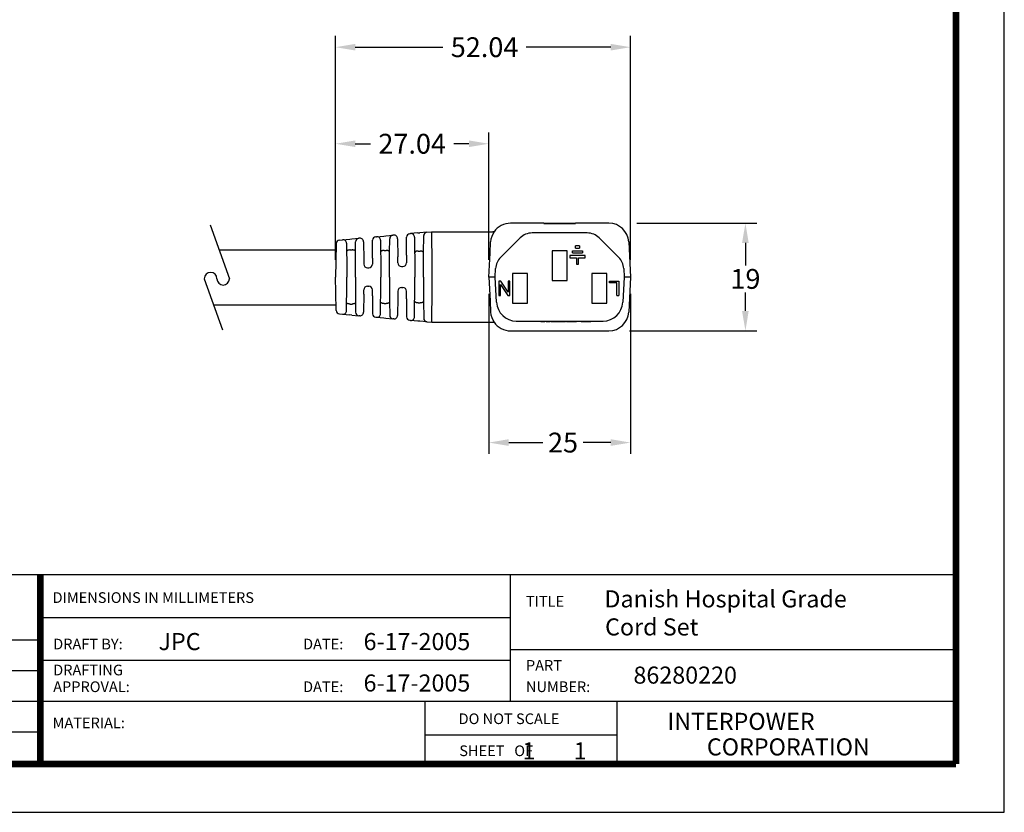
# Model space of a CAD drawing. Extents: x -4 to 328, y -7 to 249.
# Drawn here: x 154 to 328, y -7 to 133 of the extents above; entities that cross this region are included whole.
import ezdxf

# ---------------------------------------------------------------- set-up
doc = ezdxf.new("R2010")
doc.units = 0
doc.header["$MEASUREMENT"] = 0
doc.layers.get('0').update_dxf_attribs({"linetype": 'CONTINUOUS'})
doc.layers.get('Defpoints').update_dxf_attribs({"linetype": 'CONTINUOUS'})
doc.layers.add('1', color=7, linetype='CONTINUOUS')
doc.layers.add('Dim', color=1, linetype='CONTINUOUS')
doc.styles.add('CONVERTER_1', font='txt.shx')
doc.dimstyles.new('ME10_DIM_7', dxfattribs={"dimtxt": 3.5, "dimasz": 3.5, "dimexe": 2, "dimexo": 0, "dimtad": 0, "dimtih": 1, "dimtoh": 1, "dimdsep": 46, "dimtxsty": 'Standard', "dimsah": 1, "dimcen": 0.09, "dimclrd": 7, "dimclre": 7, "dimclrt": 7, "dimadec": 0, "dimazin": 0, "dimtfac": 1, "dimtdec": 4, "dimtofl": 0, "dimtmove": 0, "dimatfit": 0, "dimfxl": 1, "dimtolj": 1, "dimtzin": 0, "dimarcsym": 0})

# ---------------------------------------------------------------- blocks, each defined once
blk = doc.blocks.new('*D27')
at = {"layer": 'Defpoints', "color": 0, "transparency": 16777216}
for p in [(261.6, 127.68), (209.55, 87.12), (261.6, 87.12)]:
    blk.add_point(p, dxfattribs=at)
at = {"layer": 'Dim', "lineweight": -2, "transparency": 16777216}
for p, q in [((209.55, 90.12), (209.55, 129.68)), ((261.6, 90.12), (261.6, 129.68)), ((213.05, 127.68), (228.51, 127.68)), ((258.1, 127.68), (243.18, 127.68))]:
    blk.add_line(p, q, dxfattribs=at)
at = {"layer": 'Dim', "transparency": 16777216}
for points in [[(213.05, 128.26), (213.05, 127.1), (209.55, 127.68)], [(258.1, 128.26), (258.1, 127.1), (261.6, 127.68)]]:
    blk.add_solid(points, dxfattribs=at)
at = {"layer": 'Dim', "transparency": 16777216, "insert": (235.85, 127.68), "char_height": 3.5, "attachment_point": 5, "rotation": 0.0001}
blk.add_mtext('\\A1;52.04', dxfattribs=at)
blk = doc.blocks.new('*D28')
at = {"layer": 'Defpoints', "color": 0, "transparency": 16777216}
for p in [(259.71, 96.62), (258.42, 77.62), (281.86, 77.62)]:
    blk.add_point(p, dxfattribs=at)
at = {"layer": 'Dim', "lineweight": -2, "transparency": 16777216}
for p, q in [((262.71, 96.62), (283.86, 96.62)), ((281.86, 93.12), (281.86, 89.16)), ((281.86, 81.12), (281.86, 84.41)), ((261.42, 77.62), (283.86, 77.62))]:
    blk.add_line(p, q, dxfattribs=at)
at = {"layer": 'Dim', "transparency": 16777216}
for points in [[(281.27, 93.12), (282.44, 93.12), (281.86, 96.62)], [(281.27, 81.12), (282.44, 81.12), (281.86, 77.62)]]:
    blk.add_solid(points, dxfattribs=at)
at = {"layer": 'Dim', "transparency": 16777216, "insert": (281.86, 86.78), "char_height": 3.5, "attachment_point": 5, "rotation": 0.0001}
blk.add_mtext('\\A1;19', dxfattribs=at)
blk = doc.blocks.new('*D29')
at = {"layer": 'Defpoints', "color": 0, "transparency": 16777216}
for p in [(236.6, 87.12), (261.6, 87.12), (261.6, 57.89)]:
    blk.add_point(p, dxfattribs=at)
at = {"layer": 'Dim', "lineweight": -2, "transparency": 16777216}
for p, q in [((236.6, 84.12), (236.6, 55.89)), ((261.6, 84.12), (261.6, 55.89)), ((240.1, 57.89), (246.15, 57.89)), ((258.1, 57.89), (253.23, 57.89))]:
    blk.add_line(p, q, dxfattribs=at)
at = {"layer": 'Dim', "transparency": 16777216}
for points in [[(240.1, 58.48), (240.1, 57.31), (236.6, 57.89)], [(258.1, 58.48), (258.1, 57.31), (261.6, 57.89)]]:
    blk.add_solid(points, dxfattribs=at)
at = {"layer": 'Dim', "transparency": 16777216, "insert": (249.69, 57.89), "char_height": 3.5, "attachment_point": 5, "rotation": 0.0001}
blk.add_mtext('\\A1;25', dxfattribs=at)
blk = doc.blocks.new('*D31')
at = {"layer": 'Defpoints', "color": 0, "transparency": 16777216}
for p in [(236.6, 110.64), (209.55, 87.12), (236.6, 87.12)]:
    blk.add_point(p, dxfattribs=at)
at = {"layer": 'Dim', "lineweight": -2, "transparency": 16777216}
for p, q in [((209.55, 90.12), (209.55, 112.64)), ((236.6, 90.12), (236.6, 112.64)), ((213.05, 110.64), (215.74, 110.64)), ((233.1, 110.64), (230.41, 110.64))]:
    blk.add_line(p, q, dxfattribs=at)
at = {"layer": 'Dim', "transparency": 16777216}
for points in [[(213.05, 111.22), (213.05, 110.05), (209.55, 110.64)], [(233.1, 111.22), (233.1, 110.05), (236.6, 110.64)]]:
    blk.add_solid(points, dxfattribs=at)
at = {"layer": 'Dim', "transparency": 16777216, "insert": (223.08, 110.64), "char_height": 3.5, "attachment_point": 5, "rotation": 0.0001}
blk.add_mtext('\\A1;27.04', dxfattribs=at)

msp = doc.modelspace()

# ---------------------------------------------------------------- linework, layer by layer
for p, q in [((187.432, 96.297), (190.841, 86.807)), ((209.637, 91.861), (189.025, 91.861)), ((186.409, 86.807), (189.648, 77.789)), ((209.641, 82.171), (188.074, 82.171))]:
    msp.add_line(p, q)
at = {"color": 7, "linetype": 'Continuous'}
for p, q in [((246.304, 96.616), (240.417, 96.616)), ((246.304, 96.616), (247.343, 96.616)), ((246.304, 96.54), (246.304, 96.616)), ((246.304, 96.54), (247.343, 96.54)), ((247.343, 96.616), (247.343, 96.54)), ((247.343, 96.616), (247.703, 96.616)), ((247.343, 96.54), (247.703, 96.54)), ((247.703, 96.616), (248.201, 96.616)), ((247.703, 96.616), (247.703, 96.54)), ((247.703, 96.54), (248.201, 96.54)), ((248.201, 96.616), (248.201, 96.54)), ((248.201, 96.616), (248.415, 96.616)), ((248.201, 96.54), (248.415, 96.54)), ((248.415, 96.616), (248.464, 96.616)), ((248.415, 96.616), (248.415, 96.54)), ((248.415, 96.54), (248.464, 96.54)), ((248.464, 96.616), (248.464, 96.54)), ((248.464, 96.616), (249.039, 96.616)), ((248.464, 96.54), (249.039, 96.54)), ((249.039, 96.616), (249.039, 96.54)), ((249.039, 96.616), (249.097, 96.616)), ((249.039, 96.54), (249.097, 96.54)), ((249.097, 96.616), (249.097, 96.54)), ((249.097, 96.616), (249.198, 96.616)), ((249.097, 96.54), (249.198, 96.54)), ((249.198, 96.616), (249.256, 96.616)), ((249.198, 96.616), (249.198, 96.54)), ((249.198, 96.54), (249.256, 96.54)), ((249.256, 96.616), (249.256, 96.54)), ((249.256, 96.616), (249.832, 96.616)), ((249.256, 96.54), (249.832, 96.54)), ((249.832, 96.616), (249.832, 96.54)), ((249.832, 96.616), (249.881, 96.616)), ((249.832, 96.54), (249.881, 96.54)), ((249.881, 96.616), (249.881, 96.54)), ((249.881, 96.616), (250.095, 96.616)), ((249.881, 96.54), (250.095, 96.54)), ((250.095, 96.616), (250.71, 96.616)), ((250.095, 96.616), (250.095, 96.54)), ((250.095, 96.54), (250.71, 96.54)), ((250.71, 96.616), (250.853, 96.616)), ((250.71, 96.54), (250.71, 96.616)), ((250.71, 96.54), (250.853, 96.54)), ((250.853, 96.616), (251.892, 96.616)), ((250.853, 96.54), (250.853, 96.616)), ((250.853, 96.54), (251.892, 96.54)), ((257.779, 96.616), (251.892, 96.616)), ((251.892, 96.616), (251.892, 96.54)), ((210.816, 93.685), (212.074, 93.8)), ((212.074, 93.8), (212.421, 93.831)), ((212.421, 93.831), (213.682, 93.946)), ((213.827, 93.959), (213.682, 93.946)), ((216.67, 94.218), (216.811, 94.23)), ((216.811, 94.23), (218.07, 94.345)), ((218.07, 94.345), (218.425, 94.377)), ((218.425, 94.377), (219.686, 94.492)), ((219.093, 91.511), (219.113, 93.87)), ((219.825, 94.504), (219.686, 94.492)), ((220.512, 93.883), (220.54, 90.705)), ((222.072, 90.959), (222.099, 94.141)), ((222.672, 94.763), (222.806, 94.775)), ((224.065, 94.89), (222.806, 94.775)), ((223.493, 94.154), (223.517, 91.364)), ((224.065, 94.89), (224.43, 94.923)), ((225.691, 95.038), (224.43, 94.923)), ((225.092, 91.364), (225.118, 94.416)), ((225.691, 95.038), (226.554, 95.116)), ((226.554, 95.116), (237.189, 95.116)), ((237.189, 95.116), (237.301, 95.119)), ((238.676, 90.569), (242.119, 94.013)), ((253.955, 94.891), (244.241, 94.891)), ((256.077, 94.013), (259.521, 90.569)), ((209.657, 93.016), (209.602, 89.831)), ((210.23, 93.632), (210.816, 93.685)), ((211.503, 93.064), (211.515, 91.639)), ((213.094, 91.639), (213.109, 93.324)), ((214.514, 93.337), (214.542, 90.16)), ((216.069, 90.413), (216.097, 93.596)), ((217.498, 93.609), (217.516, 91.511)), ((236.819, 91.328), (236.922, 93.299)), ((252.585, 92.599), (251.887, 92.599)), ((251.887, 92.218), (251.887, 92.599)), ((251.887, 92.218), (252.585, 92.218)), ((252.585, 92.599), (252.585, 92.218)), ((261.274, 93.299), (261.598, 87.116)), ((211.515, 91.639), (211.53, 89.886)), ((212.143, 91.886), (212.466, 91.886)), ((213.081, 90.142), (213.094, 91.639)), ((216.069, 90.413), (216.06, 89.366)), ((217.516, 91.511), (217.526, 90.431)), ((217.526, 90.431), (217.554, 87.116)), ((218.144, 91.8), (218.465, 91.8)), ((219.054, 87.116), (219.086, 90.688)), ((219.086, 90.688), (219.093, 91.511)), ((220.549, 89.616), (220.54, 90.705)), ((222.072, 90.959), (222.06, 89.616)), ((223.517, 91.364), (223.521, 90.976)), ((223.521, 90.976), (223.554, 87.116)), ((224.144, 91.698), (224.465, 91.698)), ((225.054, 87.116), (225.09, 91.233)), ((225.09, 91.233), (225.092, 91.364)), ((226.554, 91.326), (226.554, 87.116)), ((236.598, 87.116), (236.819, 91.328)), ((247.773, 91.741), (247.773, 86.491)), ((250.423, 91.741), (247.773, 91.741)), ((250.423, 86.491), (250.423, 91.741)), ((253.605, 90.884), (250.868, 90.884)), ((250.868, 90.884), (250.868, 90.503)), ((250.868, 90.503), (252.046, 90.503)), ((251.363, 91.36), (251.363, 91.741)), ((251.363, 91.741), (253.11, 91.741)), ((251.363, 91.36), (253.11, 91.36)), ((252.046, 90.503), (252.046, 89.392)), ((252.427, 90.503), (253.605, 90.503)), ((252.427, 89.392), (252.427, 90.503)), ((253.11, 91.741), (253.11, 91.36)), ((253.605, 90.503), (253.605, 90.884)), ((209.602, 89.831), (209.554, 87.116)), ((211.53, 89.886), (211.554, 87.116)), ((213.054, 87.116), (213.081, 90.142)), ((214.542, 90.16), (214.549, 89.366)), ((215.179, 88.741), (215.43, 88.741)), ((221.179, 88.991), (221.43, 88.991)), ((237.723, 87.116), (237.801, 88.605)), ((252.046, 89.392), (252.427, 89.392)), ((260.395, 88.605), (260.473, 87.116)), ((209.602, 84.402), (209.554, 87.116)), ((211.53, 84.346), (211.554, 87.116)), ((213.054, 87.116), (213.081, 84.091)), ((217.526, 83.801), (217.554, 87.116)), ((219.054, 87.116), (219.086, 83.545)), ((223.521, 83.256), (223.554, 87.116)), ((225.054, 87.116), (225.09, 82.999)), ((226.554, 87.116), (226.554, 82.906)), ((236.598, 87.116), (236.819, 82.905)), ((237.723, 87.116), (236.598, 87.116)), ((237.957, 82.658), (237.723, 87.116)), ((240.773, 87.741), (240.773, 82.491)), ((243.423, 87.741), (240.773, 87.741)), ((243.423, 82.491), (243.423, 87.741)), ((254.773, 87.741), (254.773, 82.491)), ((257.423, 87.741), (254.773, 87.741)), ((257.423, 82.491), (257.423, 87.741)), ((260.473, 87.116), (260.239, 82.658)), ((261.598, 87.116), (260.473, 87.116)), ((261.598, 87.116), (261.274, 80.933)), ((215.179, 85.491), (215.43, 85.491)), ((221.179, 85.241), (221.43, 85.241)), ((238.36, 86.386), (238.36, 83.846)), ((238.709, 86.386), (238.36, 86.386)), ((238.678, 85.815), (239.979, 83.846)), ((238.678, 83.846), (238.678, 85.815)), ((240.011, 84.418), (238.709, 86.386)), ((240.011, 86.386), (240.011, 84.418)), ((240.329, 86.386), (240.011, 86.386)), ((240.329, 83.846), (240.329, 86.386)), ((247.773, 86.491), (250.423, 86.491)), ((257.868, 86.069), (257.868, 86.386)), ((257.868, 86.386), (259.55, 86.386)), ((259.201, 86.069), (257.868, 86.069)), ((259.201, 83.846), (259.201, 86.069)), ((259.55, 86.386), (259.55, 83.846)), ((209.657, 81.217), (209.602, 84.402)), ((211.515, 82.594), (211.53, 84.346)), ((213.081, 84.091), (213.094, 82.594)), ((214.542, 84.072), (214.514, 80.895)), ((214.542, 84.072), (214.549, 84.867)), ((216.069, 83.819), (216.06, 84.867)), ((216.069, 83.819), (216.097, 80.637)), ((217.516, 82.722), (217.526, 83.801)), ((219.086, 83.545), (219.093, 82.722)), ((220.54, 83.527), (220.512, 80.35)), ((220.549, 84.617), (220.54, 83.527)), ((222.072, 83.273), (222.06, 84.617)), ((238.36, 83.846), (238.678, 83.846)), ((239.979, 83.846), (240.329, 83.846)), ((259.201, 83.846), (259.55, 83.846)), ((211.503, 81.169), (211.515, 82.594)), ((212.143, 82.346), (212.466, 82.346)), ((213.094, 82.594), (213.109, 80.908)), ((217.498, 80.624), (217.516, 82.722)), ((218.144, 82.433), (218.465, 82.433)), ((219.093, 82.722), (219.113, 80.363)), ((222.072, 83.273), (222.099, 80.091)), ((223.493, 80.079), (223.517, 82.869)), ((223.517, 82.869), (223.521, 83.256)), ((224.144, 82.534), (224.465, 82.534)), ((225.09, 82.999), (225.092, 82.869)), ((225.092, 82.869), (225.118, 79.817)), ((236.819, 82.905), (236.922, 80.933)), ((240.773, 82.491), (243.423, 82.491)), ((254.773, 82.491), (257.423, 82.491)), ((210.23, 80.6), (210.816, 80.547)), ((210.816, 80.547), (212.074, 80.433)), ((212.421, 80.401), (212.074, 80.433)), ((212.421, 80.401), (213.682, 80.287)), ((213.827, 80.273), (213.682, 80.287)), ((216.67, 80.015), (216.811, 80.002)), ((216.811, 80.002), (218.07, 79.888)), ((218.07, 79.888), (218.425, 79.855)), ((218.425, 79.855), (219.686, 79.741)), ((219.825, 79.728), (219.686, 79.741)), ((222.672, 79.469), (222.806, 79.457)), ((224.065, 79.343), (222.806, 79.457)), ((224.43, 79.309), (224.065, 79.343)), ((225.691, 79.195), (224.43, 79.309)), ((225.691, 79.195), (226.554, 79.116)), ((226.554, 79.116), (237.189, 79.116)), ((237.302, 79.113), (237.189, 79.116)), ((241.452, 79.341), (256.744, 79.341)), ((243.256, 79.341), (243.256, 79.29)), ((245.796, 79.29), (243.256, 79.29)), ((245.796, 79.341), (245.796, 79.29)), ((245.796, 79.29), (245.842, 79.29)), ((245.842, 79.341), (245.842, 79.29)), ((245.842, 79.29), (245.899, 79.29)), ((245.899, 79.341), (245.899, 79.29)), ((245.899, 79.29), (245.985, 79.29)), ((245.985, 79.341), (245.985, 79.29)), ((245.985, 79.29), (246.056, 79.29)), ((246.056, 79.341), (246.056, 79.29)), ((246.056, 79.29), (246.142, 79.29)), ((246.142, 79.341), (246.142, 79.29)), ((246.142, 79.29), (246.214, 79.29)), ((246.214, 79.341), (246.214, 79.29)), ((246.214, 79.29), (246.299, 79.29)), ((246.299, 79.341), (246.299, 79.29)), ((246.299, 79.29), (246.356, 79.29)), ((246.356, 79.341), (246.356, 79.29)), ((246.356, 79.29), (246.414, 79.29)), ((246.414, 79.341), (246.414, 79.29)), ((246.414, 79.29), (246.428, 79.29)), ((246.428, 79.341), (246.428, 79.29)), ((246.428, 79.29), (246.471, 79.29)), ((246.471, 79.341), (246.471, 79.29)), ((246.699, 79.341), (246.699, 79.29)), ((246.699, 79.29), (246.714, 79.29)), ((246.714, 79.341), (246.714, 79.29)), ((246.714, 79.29), (246.799, 79.29)), ((246.799, 79.341), (246.799, 79.29)), ((246.799, 79.29), (247.385, 79.29)), ((247.385, 79.341), (247.385, 79.29)), ((247.385, 79.29), (247.399, 79.29)), ((247.399, 79.341), (247.399, 79.29)), ((247.399, 79.29), (247.428, 79.29)), ((247.428, 79.341), (247.428, 79.29)), ((247.574, 79.341), (247.574, 79.29)), ((247.574, 79.29), (250.114, 79.29)), ((250.114, 79.341), (250.114, 79.29)), ((250.273, 79.29), (250.114, 79.29)), ((250.273, 79.29), (252.051, 79.29)), ((252.878, 79.29), (252.051, 79.29)), ((252.878, 79.29), (254.595, 79.29)), ((254.747, 79.29), (254.595, 79.29)), ((254.747, 79.341), (254.747, 79.29)), ((240.417, 77.616), (257.779, 77.616))]:
    msp.add_line(p, q, dxfattribs=at)
for centre, radius, start, end in [((240.417, 93.116), 3.5, 89.99896, 145.53267), ((257.779, 93.116), 3.5, 3, 90), ((213.739, 93.319), 0.63, 95.19443, 179.5), ((213.884, 93.332), 0.63, 0.5, 95.19443), ((216.727, 93.59), 0.63, 95.19443, 179.5), ((216.868, 93.603), 0.63, 0.5, 95.19438), ((219.743, 93.864), 0.63, 95.19443, 179.5), ((219.882, 93.877), 0.63, 0.5, 95.19443), ((222.729, 94.136), 0.63, 95.19443, 179.5), ((222.863, 94.148), 0.63, 0.50001, 95.19442), ((225.748, 94.41), 0.63, 95.19451, 179.49992), ((240.417, 93.116), 3.5, 145.53565, 177.00194), ((237.386, 95.543), 0.409, 287.31506, 301.98296), ((244.241, 91.891), 3, 90, 135), ((253.955, 91.891), 3, 45, 90), ((210.287, 93.005), 0.63, 95.19443, 179), ((210.873, 93.058), 0.63, 0.5, 95.19443), ((240.797, 88.448), 3, 135, 177), ((257.399, 88.448), 3, 3, 45), ((215.179, 89.371), 0.63, 180.5, 270), ((215.43, 89.371), 0.63, 270, 359.50621), ((221.179, 89.621), 0.63, 180.5, 270), ((221.43, 89.621), 0.63, 270, 359.50649), ((215.179, 84.861), 0.63, 90, 179.50621), ((215.43, 84.861), 0.63, 0.5, 90), ((221.179, 84.611), 0.63, 90, 179.50649), ((221.43, 84.611), 0.63, 0.5, 90), ((241.452, 82.841), 3.5, 183, 270), ((256.744, 82.841), 3.5, 270, 357), ((210.287, 81.228), 0.63, 180.99998, 264.80556), ((210.873, 81.174), 0.63, 264.80557, 359.5), ((213.739, 80.914), 0.63, 180.5, 264.80557), ((213.884, 80.901), 0.63, 264.80557, 359.5), ((216.727, 80.642), 0.63, 180.5, 264.80557), ((216.868, 80.629), 0.63, 264.80557, 359.5), ((219.743, 80.368), 0.63, 180.5, 264.80557), ((219.882, 80.355), 0.63, 264.80557, 359.5), ((222.729, 80.097), 0.63, 180.5, 264.80557), ((222.863, 80.084), 0.63, 264.80637, 359.5), ((240.417, 81.116), 3.5, 182.99809, 214.463), ((257.779, 81.116), 3.5, 270, 357), ((225.748, 79.822), 0.63, 180.49996, 264.80553), ((240.417, 81.116), 3.5, 214.46593, 270.00102)]:
    msp.add_arc(centre, radius, start, end, dxfattribs=at)
for centre, start, end in [((187.517, 86.807), 0, 180), ((189.733, 86.807), 180, 0)]:
    msp.add_arc(centre, 1.108, start, end)
for points in [[(226.554, 95.116), (226.512, 95.052), (226.5, 94.91), (226.491, 94.512), (226.488, 94.051), (226.491, 93.576), (226.497, 93.093), (226.508, 92.594), (226.527, 92.028), (226.554, 91.342)], [(237.301, 95.119), (237.31, 95.12), (237.327, 95.121), (237.349, 95.123), (237.374, 95.125), (237.415, 95.131), (237.445, 95.137), (237.453, 95.138), (237.46, 95.139), (237.479, 95.144), (237.507, 95.152)], [(212.143, 91.886), (211.979, 91.88), (211.893, 91.87), (211.885, 91.869), (211.876, 91.867), (211.847, 91.863), (211.81, 91.856), (211.775, 91.849), (211.743, 91.84), (211.716, 91.831), (211.689, 91.821), (211.651, 91.806), (211.614, 91.789), (211.589, 91.773), (211.566, 91.753), (211.551, 91.734), (211.539, 91.717), (211.535, 91.711), (211.531, 91.705), (211.52, 91.681), (211.515, 91.639)], [(213.094, 91.639), (213.092, 91.669), (213.085, 91.692), (213.078, 91.705), (213.07, 91.718), (213.057, 91.736), (213.042, 91.754), (213.02, 91.773), (212.993, 91.789), (212.954, 91.807), (212.917, 91.822), (212.903, 91.827), (212.889, 91.832), (212.864, 91.841), (212.834, 91.849), (212.788, 91.858), (212.741, 91.866), (212.685, 91.874), (212.628, 91.881), (212.545, 91.885), (212.466, 91.886)], [(218.144, 91.8), (218.024, 91.796), (217.934, 91.787), (217.898, 91.781), (217.863, 91.775), (217.841, 91.77), (217.817, 91.765), (217.783, 91.757), (217.747, 91.746), (217.714, 91.733), (217.683, 91.719), (217.66, 91.709), (217.638, 91.698), (217.607, 91.679), (217.577, 91.655), (217.555, 91.627), (217.538, 91.599), (217.531, 91.586), (217.525, 91.572), (217.518, 91.546), (217.516, 91.511)], [(219.093, 91.511), (219.091, 91.546), (219.083, 91.573), (219.076, 91.589), (219.068, 91.603), (219.06, 91.617), (219.051, 91.631), (219.034, 91.652), (219.012, 91.672), (218.968, 91.699), (218.921, 91.722), (218.89, 91.735), (218.86, 91.747), (218.825, 91.757), (218.789, 91.766), (218.761, 91.772), (218.739, 91.776), (218.73, 91.778), (218.723, 91.779), (218.633, 91.792), (218.465, 91.8)], [(224.144, 91.698), (224.138, 91.698), (224.134, 91.698), (224.133, 91.698), (224.132, 91.698), (224.12, 91.698), (224.096, 91.697), (224.064, 91.696), (224.028, 91.694), (223.991, 91.691), (223.934, 91.683), (223.892, 91.675), (223.879, 91.672), (223.866, 91.669), (223.842, 91.663), (223.815, 91.657), (223.78, 91.647), (223.745, 91.634), (223.714, 91.62), (223.683, 91.604), (223.648, 91.584), (223.614, 91.562), (223.589, 91.541), (223.568, 91.515), (223.551, 91.489), (223.54, 91.465), (223.536, 91.457), (223.532, 91.45), (223.525, 91.431), (223.52, 91.403), (223.517, 91.364)], [(225.092, 91.364), (225.089, 91.403), (225.083, 91.434), (225.077, 91.45), (225.069, 91.466), (225.056, 91.491), (225.041, 91.516), (225.02, 91.541), (224.994, 91.563), (224.96, 91.585), (224.925, 91.604), (224.899, 91.618), (224.873, 91.63), (224.843, 91.642), (224.809, 91.652), (224.773, 91.662), (224.742, 91.669), (224.728, 91.672), (224.716, 91.675), (224.674, 91.683), (224.618, 91.691), (224.581, 91.694), (224.545, 91.696), (224.513, 91.697), (224.489, 91.698), (224.477, 91.698), (224.476, 91.698), (224.475, 91.698), (224.471, 91.698), (224.465, 91.698)], [(226.554, 91.326), (226.554, 91.334), (226.554, 91.342)], [(212.143, 82.346), (212.064, 82.347), (211.981, 82.352), (211.924, 82.358), (211.868, 82.366), (211.821, 82.374), (211.775, 82.384), (211.745, 82.392), (211.719, 82.4), (211.706, 82.405), (211.692, 82.411), (211.655, 82.425), (211.615, 82.443), (211.589, 82.46), (211.566, 82.48), (211.551, 82.498), (211.539, 82.515), (211.535, 82.521), (211.531, 82.527), (211.52, 82.552), (211.515, 82.594)], [(213.094, 82.594), (213.092, 82.563), (213.085, 82.54), (213.078, 82.527), (213.07, 82.515), (213.057, 82.497), (213.042, 82.479), (213.02, 82.46), (212.993, 82.443), (212.954, 82.425), (212.917, 82.411), (212.903, 82.405), (212.889, 82.4), (212.863, 82.392), (212.831, 82.383), (212.774, 82.372), (212.731, 82.365), (212.722, 82.364), (212.715, 82.363), (212.63, 82.353), (212.466, 82.346)], [(218.144, 82.433), (218.063, 82.434), (217.976, 82.44), (217.913, 82.449), (217.859, 82.459), (217.838, 82.463), (217.816, 82.467), (217.783, 82.475), (217.749, 82.485), (217.719, 82.497), (217.688, 82.511), (217.641, 82.533), (217.596, 82.561), (217.575, 82.58), (217.558, 82.601), (217.549, 82.615), (217.541, 82.629), (217.533, 82.644), (217.525, 82.659), (217.518, 82.687), (217.516, 82.722)], [(219.093, 82.722), (219.09, 82.682), (219.081, 82.654), (219.075, 82.642), (219.068, 82.63), (219.06, 82.616), (219.051, 82.602), (219.034, 82.58), (219.012, 82.561), (218.967, 82.533), (218.92, 82.51), (218.894, 82.499), (218.869, 82.489), (218.839, 82.479), (218.808, 82.471), (218.778, 82.464), (218.749, 82.458), (218.694, 82.448), (218.632, 82.44), (218.546, 82.434), (218.465, 82.433)], [(224.144, 82.534), (224.138, 82.534), (224.133, 82.535), (224.132, 82.535), (224.131, 82.535), (224.117, 82.535), (224.094, 82.535), (224.039, 82.537), (223.98, 82.542), (223.918, 82.552), (223.858, 82.565), (223.812, 82.576), (223.768, 82.59), (223.739, 82.601), (223.713, 82.613), (223.699, 82.621), (223.684, 82.628), (223.663, 82.64), (223.639, 82.654), (223.607, 82.676), (223.578, 82.703), (223.555, 82.737), (223.539, 82.769), (223.533, 82.781), (223.528, 82.793), (223.52, 82.824), (223.517, 82.869)], [(225.092, 82.869), (225.089, 82.829), (225.083, 82.799), (225.077, 82.783), (225.069, 82.767), (225.056, 82.742), (225.041, 82.716), (225.019, 82.691), (224.993, 82.669), (224.956, 82.646), (224.922, 82.627), (224.908, 82.619), (224.895, 82.613), (224.87, 82.601), (224.841, 82.59), (224.797, 82.576), (224.751, 82.565), (224.691, 82.552), (224.628, 82.542), (224.57, 82.537), (224.515, 82.535), (224.492, 82.535), (224.478, 82.535), (224.477, 82.535), (224.476, 82.535), (224.471, 82.534), (224.465, 82.534)], [(226.554, 82.891), (226.527, 82.205), (226.508, 81.638), (226.497, 81.139), (226.491, 80.656), (226.488, 80.181), (226.491, 79.721), (226.5, 79.323), (226.512, 79.18), (226.554, 79.116)], [(226.554, 82.906), (226.554, 82.898), (226.554, 82.891)], [(237.602, 79.037), (237.534, 79.071), (237.491, 79.085), (237.488, 79.086), (237.485, 79.087), (237.484, 79.087), (237.482, 79.087), (237.454, 79.094), (237.396, 79.104), (237.302, 79.113)]]:
    msp.add_spline(points, degree=3, dxfattribs=at)
at = {"layer": '1', "color": 3, "linetype": 'Continuous'}
for p, q in [((327.53, -7.374), (327.53, 248.824)), ((-4.02, -7.374), (327.53, -7.374))]:
    msp.add_line(p, q, dxfattribs=at)
at = {"layer": '1', "color": 4, "linetype": 'Continuous'}
for p, q in [((4.523, 34.608), (318.987, 34.608)), ((240.371, 34.608), (240.371, 12.236)), ((157.483, 27.042), (240.371, 27.042)), ((4.523, 23.068), (157.483, 23.068)), ((240.371, 21.387), (318.987, 21.387)), ((157.483, 19.492), (240.371, 19.492)), ((4.523, 17.652), (157.483, 17.652)), ((4.523, 12.236), (318.987, 12.236)), ((225.3, 12.236), (225.3, 1.169)), ((259.209, 12.236), (259.209, 1.169)), ((4.523, 6.82), (157.483, 6.82)), ((225.3, 6.316), (259.209, 6.316))]:
    msp.add_line(p, q, dxfattribs=at)
at = {"layer": '1', "color": 4, "linetype": 'Continuous', "const_width": 1.187}
for points in [[(318.987, 240.281), (318.987, 1.169)], [(157.483, 34.608), (157.483, 1.169)], [(318.987, 1.169), (4.523, 1.169)]]:
    msp.add_lwpolyline(points, dxfattribs=at)

# ---------------------------------------------------------------- texts
at = {"layer": '1', "color": 6, "style": 'CONVERTER_1'}
for s, height, p in [('DIMENSIONS IN MILLIMETERS', 1.88381, (159.645, 29.585)), ('TITLE', 1.8838, (243.146, 28.922)), ('DRAFT BY:', 1.8838, (159.754, 21.387)), ('DATE:', 1.8838, (203.834, 21.387)), ('PART', 1.8838, (243.146, 17.619)), ('DRAFTING', 1.8838, (159.754, 16.801)), ('APPROVAL:', 1.8838, (159.754, 13.852)), ('DATE:', 1.8838, (203.834, 13.852)), ('NUMBER:', 1.8838, (243.146, 13.852)), ('MATERIAL:', 1.8838, (159.645, 7.477)), ('DO NOT SCALE', 1.88381, (231.266, 8.2)), ('SHEET   OF', 1.8838, (231.392, 2.549))]:
    msp.add_text(s, height=height, dxfattribs=at).set_placement(p)
at = {"layer": '1', "color": 7, "style": 'CONVERTER_1'}
for s, height, p in [('Danish Hospital Grade', 3.01409, (257, 28.795)), ('Cord Set', 3.0141, (257.104, 23.841)), ('JPC', 3.0141, (178.332, 21.26)), ('6-17-2005', 3.0141, (214.501, 21.26)), ('86280220', 3.0141, (262.112, 15.337)), ('6-17-2005', 3.0141, (214.501, 13.949)), ('INTERPOWER', 3.0141, (268.102, 7.177)), ('CORPORATION', 3.01409, (275.065, 2.665)), ('1', 3.014, (242.532, 1.969)), ('1', 3.014, (251.575, 1.969))]:
    msp.add_text(s, height=height, dxfattribs=at).set_placement(p)

# ---------------------------------------------------------------- dimensions: what is measured, and where the dimension line sits
at = {"layer": 'Dim', "color": 1}
dim = msp.add_linear_dim(base=(261.598, 127.68), p1=(209.554, 87.116), p2=(261.598, 87.116), dimstyle='ME10_DIM_7', override={"dimexo": 3, "dimclrd": 256, "dimclre": 256, "dimclrt": 256}, dxfattribs=at)
dim.commit()
dim.dimension.update_dxf_attribs({"geometry": '*D27', "text_midpoint": (235.848, 127.68), "dimtype": 160, "text_rotation": 0.00014})
dim = msp.add_linear_dim(base=(236.598, 110.636), p1=(209.554, 87.116), p2=(236.598, 87.116), dimstyle='ME10_DIM_7', override={"dimexo": 3, "dimclrd": 256, "dimclre": 256, "dimclrt": 256}, dxfattribs=at)
dim.commit()
dim.dimension.update_dxf_attribs({"geometry": '*D31', "text_midpoint": (223.076, 110.636), "text_rotation": 0.00014})
for base, p1, p2, angle, picture, middle in [((281.858, 77.616), (259.705, 96.616), (258.417, 77.616), 270, '*D28', (281.858, 86.784)), ((261.598, 57.892), (236.598, 87.116), (261.598, 87.116), 180, '*D29', (249.692, 57.892))]:
    dim = msp.add_linear_dim(base=base, p1=p1, p2=p2, angle=angle, dimstyle='ME10_DIM_7', override={"dimexo": 3, "dimclrd": 256, "dimclre": 256, "dimclrt": 256}, dxfattribs=at)
    dim.commit()
    dim.dimension.update_dxf_attribs({"geometry": picture, "text_midpoint": middle, "dimtype": 160, "text_rotation": 0.00014})

doc.saveas('drawing.dxf')
